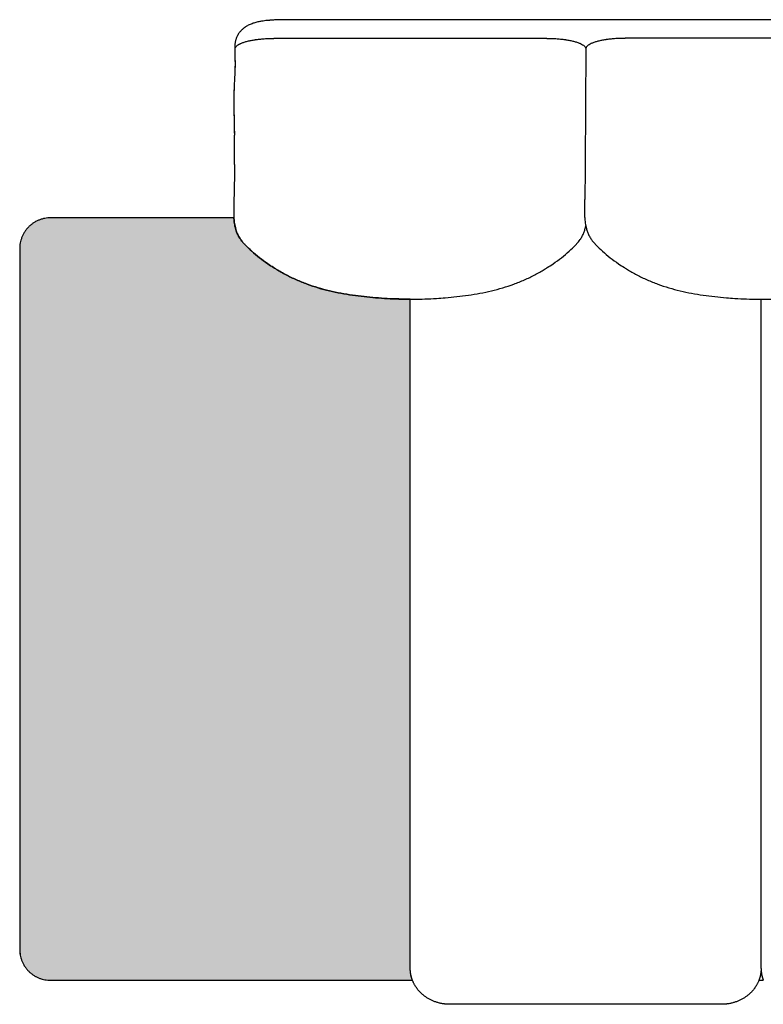
# Model space of a CAD drawing. Units: millimetres. Extents: x 0 to 1236, y 0 to 230.
# Drawn here: x 933 to 939, y 51 to 59 of the extents above; entities that cross this region are included whole.
import ezdxf

# ---------------------------------------------------------------- set-up
doc = ezdxf.new("R2010")
doc.units = ezdxf.units.MM
doc.layers.get('0').update_dxf_attribs({"true_color": 0x000000})
doc.layers.add('Tramas', color=7, linetype='Continuous', true_color=0xffffff)

msp = doc.modelspace()

# ---------------------------------------------------------------- hatches: boundary and pattern name
at = {"layer": 'Tramas', "true_color": 0xe6e6e6, "extrusion": (0, 0, -1)}
msp.add_hatch(color=254, dxfattribs=at).paths.add_polyline_path([(-935.1248, 56.7953), (-935.1248, 56.7953), (-935.1204, 56.7999), (-935.116, 56.8047), (-935.1097, 56.812), (-935.1037, 56.8195), (-935.0978, 56.8272), (-935.095, 56.8312), (-935.0922, 56.8352), (-935.0893, 56.8397), (-935.0869, 56.8434), (-935.0825, 56.8507), (-935.0783, 56.8582), (-935.0744, 56.8658), (-935.0706, 56.8735), (-935.0675, 56.8805), (-935.0645, 56.8877), (-935.0617, 56.8949), (-935.0591, 56.902), (-935.057, 56.9084), (-935.0551, 56.9148), (-935.0532, 56.9212), (-935.0516, 56.9275), (-935.05, 56.9338), (-935.0486, 56.9401), (-935.0461, 56.9525), (-935.0443, 56.9633), (-935.0428, 56.9737), (-935.0416, 56.9838), (-935.0407, 56.9935), (-935.0395, 57.0083), (-933.5492, 57.0083), (-933.5436, 57.0082), (-933.538, 57.008), (-933.5324, 57.0077), (-933.5267, 57.0073), (-933.521, 57.0067), (-933.5153, 57.006), (-933.5095, 57.0051), (-933.5037, 57.0041), (-933.4979, 57.003), (-933.4921, 57.0017), (-933.4862, 57.0002), (-933.4804, 56.9986), (-933.4746, 56.9969), (-933.4687, 56.995), (-933.4629, 56.9929), (-933.4572, 56.9907), (-933.4514, 56.9884), (-933.4457, 56.9859), (-933.44, 56.9832), (-933.4344, 56.9804), (-933.4288, 56.9774), (-933.4232, 56.9742), (-933.4178, 56.971), (-933.4124, 56.9675), (-933.4071, 56.964), (-933.4018, 56.9602), (-933.3967, 56.9564), (-933.3916, 56.9524), (-933.3866, 56.9482), (-933.3818, 56.944), (-933.377, 56.9396), (-933.3724, 56.9351), (-933.3679, 56.9304), (-933.3635, 56.9257), (-933.3592, 56.9208), (-933.3551, 56.9159), (-933.3511, 56.9108), (-933.3472, 56.9056), (-933.3435, 56.9004), (-933.3399, 56.8951), (-933.3365, 56.8897), (-933.3332, 56.8842), (-933.3301, 56.8787), (-933.3271, 56.8731), (-933.3243, 56.8675), (-933.3216, 56.8618), (-933.3191, 56.8561), (-933.3167, 56.8503), (-933.3145, 56.8445), (-933.3125, 56.8387), (-933.3106, 56.8329), (-933.3088, 56.8271), (-933.3072, 56.8212), (-933.3058, 56.8154), (-933.3045, 56.8096), (-933.3034, 56.8038), (-933.3023, 56.798), (-933.3015, 56.7922), (-933.3008, 56.7865), (-933.3002, 56.7807), (-933.2997, 56.7751), (-933.2994, 56.7694), (-933.2992, 56.7638), (-933.2992, 56.7583), (-933.2992, 51.0583), (-933.2992, 51.0527), (-933.2994, 51.0471), (-933.2997, 51.0415), (-933.3002, 51.0358), (-933.3008, 51.0301), (-933.3015, 51.0244), (-933.3023, 51.0186), (-933.3034, 51.0128), (-933.3045, 51.007), (-933.3058, 51.0012), (-933.3072, 50.9953), (-933.3088, 50.9895), (-933.3106, 50.9837), (-933.3125, 50.9778), (-933.3145, 50.972), (-933.3167, 50.9663), (-933.3191, 50.9605), (-933.3216, 50.9548), (-933.3243, 50.9491), (-933.3271, 50.9435), (-933.3301, 50.9379), (-933.3332, 50.9323), (-933.3365, 50.9269), (-933.3399, 50.9215), (-933.3435, 50.9162), (-933.3472, 50.9109), (-933.3511, 50.9058), (-933.3551, 50.9007), (-933.3592, 50.8957), (-933.3635, 50.8909), (-933.3679, 50.8861), (-933.3724, 50.8815), (-933.377, 50.877), (-933.3818, 50.8726), (-933.3866, 50.8683), (-933.3916, 50.8642), (-933.3967, 50.8602), (-933.4018, 50.8563), (-933.4071, 50.8526), (-933.4124, 50.849), (-933.4178, 50.8456), (-933.4232, 50.8423), (-933.4288, 50.8392), (-933.4344, 50.8362), (-933.44, 50.8334), (-933.4457, 50.8307), (-933.4514, 50.8282), (-933.4572, 50.8258), (-933.4629, 50.8236), (-933.4687, 50.8216), (-933.4746, 50.8197), (-933.4804, 50.8179), (-933.4862, 50.8163), (-933.4921, 50.8149), (-933.4979, 50.8136), (-933.5037, 50.8125), (-933.5095, 50.8115), (-933.5153, 50.8106), (-933.521, 50.8099), (-933.5267, 50.8093), (-933.5324, 50.8088), (-933.538, 50.8085), (-933.5436, 50.8083), (-936.4906, 50.8083), (-936.4907, 50.8083), (-936.4907, 50.8083), (-936.4907, 50.8083), (-936.4907, 50.8083), (-936.4907, 50.8083), (-936.4907, 50.8083), (-936.4907, 50.8083), (-936.4907, 50.8083), (-936.4907, 50.8083), (-936.4907, 50.8083), (-936.4907, 50.8083), (-936.4907, 50.8083), (-936.4907, 50.8083), (-936.4907, 50.8083), (-936.4889, 50.813), (-936.4873, 50.8177), (-936.4857, 50.8224), (-936.4842, 50.8272), (-936.4828, 50.8319), (-936.4815, 50.8367), (-936.4803, 50.8415), (-936.4792, 50.8463), (-936.4777, 50.8535), (-936.4764, 50.8607), (-936.4753, 50.8679), (-936.4744, 50.8751), (-936.4738, 50.8823), (-936.4733, 50.8895), (-936.473, 50.8967), (-936.4729, 50.9038), (-936.4729, 56.3471), (-936.3799, 56.3484), (-936.2857, 56.3522), (-936.1914, 56.3586), (-936.0973, 56.3677), (-936.0032, 56.3797), (-935.9563, 56.3868), (-935.9095, 56.3948), (-935.8628, 56.404), (-935.8163, 56.4144), (-935.7701, 56.4261), (-935.7244, 56.4391), (-935.6791, 56.4534), (-935.6344, 56.469), (-935.5904, 56.4861), (-935.5475, 56.5043), (-935.5052, 56.524), (-935.4647, 56.5445), (-935.4241, 56.5668), (-935.387, 56.5886), (-935.3382, 56.6192), (-935.3149, 56.6348), (-935.2805, 56.6589), (-935.2636, 56.6713), (-935.2471, 56.6839), (-935.2308, 56.697), (-935.215, 56.7102), (-935.1857, 56.736), (-935.1856, 56.7361), (-935.1575, 56.7627)], flags=0)

# ---------------------------------------------------------------- linework, layer by layer
for points in [[(946.0508, 58.6197), (935.4479, 58.6197)], [(937.8993, 58.3888), (937.8945, 57.4439)], [(935.0445, 57.4426), (935.0445, 57.6811)], [(936.4729, 50.9037), (936.4729, 56.347)], [(939.3238, 50.9037), (939.3236, 56.347)], [(939.0023, 50.6127), (936.7944, 50.6127)]]:
    msp.add_lwpolyline(points)
at = {"lineweight": -3}
msp.add_lwpolyline([(936.4729, 50.9038), (936.4729, 56.3471)], dxfattribs=at)
for points, knots in [([(935.4479, 58.6197, 10.5734), (935.4428, 58.6197, 10.5734), (935.4377, 58.6197, 10.5734), (935.4326, 58.6196, 10.5734), (935.4188, 58.6195, 10.5734), (935.4048, 58.6191, 10.5734), (935.391, 58.6185, 10.5734), (935.3775, 58.618, 10.5734), (935.364, 58.6172, 10.5734), (935.3507, 58.6162, 10.5734), (935.3442, 58.6157, 10.5734), (935.3378, 58.6151, 10.5734), (935.3314, 58.6146, 10.5734), (935.3298, 58.6144, 10.5734), (935.3282, 58.6143, 10.5734), (935.3252, 58.614, 10.5734), (935.3239, 58.6139, 10.5734), (935.3225, 58.6138, 10.5734), (935.3205, 58.6136, 10.5734), (935.3194, 58.6135, 10.5734), (935.3182, 58.6134, 10.5734), (935.3172, 58.6134, 10.5734), (935.3159, 58.6133, 10.5734), (935.3137, 58.6131, 10.5734), (935.3126, 58.613, 10.5734), (935.3118, 58.6129, 10.5734), (935.2957, 58.6115, 10.5734), (935.28, 58.6096, 10.5734), (935.2646, 58.607, 10.5734), (935.2545, 58.6053, 10.5734), (935.2446, 58.6034, 10.5734), (935.2349, 58.6012, 10.5734), (935.2295, 58.6, 10.5734), (935.2242, 58.5987, 10.5734), (935.2189, 58.5973, 10.5734), (935.2135, 58.5958, 10.5734), (935.2082, 58.5943, 10.5734), (935.203, 58.5926, 10.5734), (935.1977, 58.591, 10.5734), (935.1925, 58.5892, 10.5734), (935.1873, 58.5873, 10.5734), (935.177, 58.5835, 10.5734), (935.1668, 58.5792, 10.5734), (935.1569, 58.5741, 10.5734), (935.152, 58.5716, 10.5734), (935.147, 58.5688, 10.5734), (935.1422, 58.5659, 10.5734), (935.1398, 58.5644, 10.5734), (935.1375, 58.5629, 10.5734), (935.1353, 58.5614, 10.5734), (935.1327, 58.5597, 10.5734), (935.1302, 58.558, 10.5734), (935.1282, 58.5565, 10.5734), (935.1273, 58.5558, 10.5734), (935.1267, 58.5554, 10.5734), (935.1263, 58.5551, 10.5734), (935.1245, 58.5538, 10.5734), (935.1227, 58.5525, 10.5734), (935.1211, 58.5512, 10.5734), (935.1194, 58.55, 10.5734), (935.1177, 58.5486, 10.5734), (935.1156, 58.5469, 10.5734), (935.1148, 58.5462, 10.5734), (935.1139, 58.5455, 10.5734), (935.1131, 58.5448, 10.5734), (935.1074, 58.54, 10.5734), (935.1019, 58.5349, 10.5734), (935.091, 58.5234, 10.5734), (935.0856, 58.517, 10.5734), (935.0807, 58.51, 10.5734), (935.0789, 58.5076, 10.5734), (935.0772, 58.5052, 10.5734), (935.0745, 58.5009, 10.5734), (935.0735, 58.4992, 10.5734), (935.0698, 58.4931, 10.5734), (935.0674, 58.4885, 10.5734), (935.0638, 58.4811, 10.5734), (935.0626, 58.4784, 10.5734), (935.0606, 58.4737, 10.5734), (935.0598, 58.4717, 10.5734), (935.0577, 58.4659, 10.5734), (935.0565, 58.4622, 10.5734), (935.0547, 58.4562, 10.5734), (935.054, 58.4539, 10.5734), (935.0535, 58.4517, 10.5734), (935.0525, 58.4481, 10.5734), (935.0517, 58.4445, 10.5734), (935.0503, 58.437, 10.5734), (935.0496, 58.4329, 10.5734), (935.0491, 58.4291, 10.5734), (935.0487, 58.4261, 10.5734), (935.0484, 58.423, 10.5734), (935.0479, 58.4173, 10.5734), (935.0477, 58.4145, 10.5734), (935.0475, 58.4106, 10.5734), (935.0475, 58.4094, 10.5734), (935.0474, 58.4072, 10.5734), (935.0474, 58.4062, 10.5734), (935.0473, 58.4039, 10.5734), (935.0473, 58.4022, 10.5734), (935.0473, 58.3991, 10.5734), (935.0473, 58.3984, 10.5734), (935.0473, 58.3984, 10.5734)], [408.315604, 408.315604, 408.315604, 408.315604, 409.842229, 409.842229, 409.842229, 414.013904, 414.013904, 414.013904, 418.069873, 418.069873, 418.069873, 420.039344, 420.039344, 420.039344, 420.525506, 420.525506, 421.00367, 421.00367, 421.00367, 421.562883, 421.562883, 421.562883, 421.897389, 421.897389, 422.267046, 422.267046, 422.267046, 427.162854, 427.162854, 427.162854, 430.378904, 430.378904, 430.378904, 432.166701, 432.166701, 432.166701, 433.990967, 433.990967, 433.990967, 435.820293, 435.820293, 435.820293, 439.499844, 439.499844, 439.499844, 441.34895, 441.34895, 441.34895, 442.263137, 442.263137, 442.263137, 443.217006, 443.217006, 443.217006, 443.970038, 443.970038, 443.970038, 444.684015, 444.684015, 444.684015, 445.627681, 445.627681, 445.627681, 446.02683, 446.02683, 446.02683, 448.782137, 448.782137, 451.637347, 451.637347, 451.637347, 452.625746, 452.625746, 453.269687, 453.269687, 454.908984, 454.908984, 455.816662, 455.816662, 456.475116, 456.475116, 457.667963, 457.667963, 458.360776, 458.360776, 458.360776, 459.497093, 459.497093, 460.675749, 460.675749, 460.675749, 461.68549, 461.68549, 462.563931, 462.563931, 462.937815, 462.937815, 463.25282, 463.25282, 463.652186, 463.652186, 464.162444, 464.162444, 464.162444, 464.162444]), ([(935.0493, 58.3823, 10.5734), (935.0493, 58.3829, 10.5734), (935.0494, 58.3835, 10.5734), (935.0495, 58.3849, 10.5734), (935.0496, 58.3858, 10.5734), (935.0504, 58.3901, 10.5734), (935.0519, 58.3937, 10.5734), (935.0564, 58.4005, 10.5734), (935.0595, 58.4039, 10.5734), (935.0652, 58.409, 10.5734), (935.0673, 58.4106, 10.5734), (935.0719, 58.4139, 10.5734), (935.0744, 58.4155, 10.5734), (935.0784, 58.4179, 10.5734), (935.0797, 58.4187, 10.5734), (935.0819, 58.4199, 10.5734), (935.0826, 58.4203, 10.5734), (935.0841, 58.4211, 10.5734), (935.0848, 58.4215, 10.5734), (935.0871, 58.4226, 10.5734), (935.0886, 58.4234, 10.5734), (935.0918, 58.4249, 10.5734), (935.0935, 58.4257, 10.5734), (935.1019, 58.4294, 10.5734), (935.1093, 58.4323, 10.5734), (935.1255, 58.4379, 10.5734), (935.1342, 58.4405, 10.5734), (935.1527, 58.4454, 10.5734), (935.1626, 58.4477, 10.5734), (935.1833, 58.452, 10.5734), (935.1941, 58.454, 10.5734), (935.2082, 58.4563, 10.5734), (935.211, 58.4567, 10.5734), (935.2146, 58.4573, 10.5734), (935.2153, 58.4574, 10.5734), (935.2168, 58.4576, 10.5734), (935.2174, 58.4577, 10.5734), (935.2197, 58.458, 10.5734), (935.2211, 58.4582, 10.5734), (935.2284, 58.4592, 10.5734), (935.2343, 58.46, 10.5734), (935.2522, 58.4621, 10.5734), (935.2646, 58.4633, 10.5734), (935.2896, 58.4654, 10.5734), (935.3025, 58.4662, 10.5734), (935.3282, 58.4674, 10.5734), (935.3414, 58.4678, 10.5734), (935.3577, 58.468, 10.5734), (935.361, 58.468, 10.5734), (935.3659, 58.4681, 10.5734), (935.3675, 58.4681, 10.5734), (935.3697, 58.4681, 10.5734), (935.3702, 58.4681, 10.5734), (935.3708, 58.4681, 10.5734)], [-931.604917, -931.604917, -931.604917, -931.604917, -931.020131, -931.020131, -930.1326, -930.1326, -926.582476, -926.582476, -923.032351, -923.032351, -921.257289, -921.257289, -919.482227, -919.482227, -918.594696, -918.594696, -918.15093, -918.15093, -917.707164, -917.707164, -916.819633, -916.819633, -915.932102, -915.932102, -912.381978, -912.381978, -908.831853, -908.831853, -905.281729, -905.281729, -901.731605, -901.731605, -900.844073, -900.844073, -900.622191, -900.622191, -900.400308, -900.400308, -899.956542, -899.956542, -898.18148, -898.18148, -894.631356, -894.631356, -891.081231, -891.081231, -887.531107, -887.531107, -886.643576, -886.643576, -886.19981, -886.19981, -886.057997, -886.057997, -886.057997, -886.057997]), ([(937.5779, 58.4681, 10.5734), (937.5795, 58.4681, 10.5734), (937.5812, 58.4681, 10.5734), (937.5844, 58.468, 10.5734), (937.586, 58.468, 10.5734), (937.5909, 58.468, 10.5734), (937.5942, 58.468, 10.5734), (937.604, 58.4678, 10.5734), (937.6106, 58.4676, 10.5734), (937.6236, 58.4672, 10.5734), (937.6301, 58.4669, 10.5734), (937.643, 58.4663, 10.5734), (937.6494, 58.4659, 10.5734), (937.6621, 58.4651, 10.5734), (937.6685, 58.4646, 10.5734), (937.6871, 58.463, 10.5734), (937.6995, 58.4618, 10.5734), (937.7173, 58.4596, 10.5734), (937.7233, 58.4588, 10.5734), (937.7319, 58.4576, 10.5734), (937.7348, 58.4572, 10.5734), (937.7391, 58.4565, 10.5734), (937.7404, 58.4563, 10.5734), (937.7426, 58.4559, 10.5734), (937.7432, 58.4558, 10.5734), (937.7447, 58.4556, 10.5734), (937.7454, 58.4555, 10.5734), (937.7573, 58.4536, 10.5734), (937.768, 58.4515, 10.5734), (937.7886, 58.4472, 10.5734), (937.7983, 58.4448, 10.5734), (937.8166, 58.4398, 10.5734), (937.8253, 58.4372, 10.5734), (937.8412, 58.4316, 10.5734), (937.8485, 58.4287, 10.5734), (937.8618, 58.4227, 10.5734), (937.8678, 58.4195, 10.5734), (937.8782, 58.4131, 10.5734), (937.8826, 58.4098, 10.5734), (937.89, 58.4031, 10.5734), (937.8929, 58.3997, 10.5734), (937.8972, 58.3928, 10.5734), (937.8985, 58.3893, 10.5734), (937.8992, 58.3849, 10.5734), (937.8993, 58.384, 10.5734), (937.8993, 58.3829, 10.5734), (937.8993, 58.3826, 10.5734), (937.8993, 58.3823, 10.5734)], [-686.937826, -686.937826, -686.937826, -686.937826, -686.505311, -686.505311, -686.061546, -686.061546, -685.174014, -685.174014, -683.398952, -683.398952, -681.62389, -681.62389, -679.848828, -679.848828, -678.073766, -678.073766, -674.523641, -674.523641, -672.748579, -672.748579, -671.861048, -671.861048, -671.417282, -671.417282, -671.1954, -671.1954, -670.973517, -670.973517, -667.423392, -667.423392, -663.873268, -663.873268, -660.323144, -660.323144, -656.773019, -656.773019, -653.222895, -653.222895, -649.67277, -649.67277, -646.122646, -646.122646, -642.572521, -642.572521, -641.68499, -641.68499, -641.389147, -641.389147, -641.389147, -641.389147]), ([(938.2208, 58.4681, 10.5734), (938.2192, 58.4681, 10.5734), (938.2175, 58.4681, 10.5734), (938.2143, 58.468, 10.5734), (938.2127, 58.468, 10.5734), (938.2078, 58.468, 10.5734), (938.2044, 58.468, 10.5734), (938.1947, 58.4678, 10.5734), (938.1881, 58.4676, 10.5734), (938.1751, 58.4672, 10.5734), (938.1686, 58.4669, 10.5734), (938.1557, 58.4663, 10.5734), (938.1493, 58.4659, 10.5734), (938.1366, 58.4651, 10.5734), (938.1302, 58.4646, 10.5734), (938.1115, 58.463, 10.5734), (938.0992, 58.4618, 10.5734), (938.0814, 58.4596, 10.5734), (938.0754, 58.4588, 10.5734), (938.0668, 58.4576, 10.5734), (938.0639, 58.4572, 10.5734), (938.0596, 58.4565, 10.5734), (938.0583, 58.4563, 10.5734), (938.0561, 58.4559, 10.5734), (938.0554, 58.4558, 10.5734), (938.0539, 58.4556, 10.5734), (938.0533, 58.4555, 10.5734), (938.0414, 58.4536, 10.5734), (938.0307, 58.4515, 10.5734), (938.0101, 58.4472, 10.5734), (938.0004, 58.4448, 10.5734), (937.9821, 58.4398, 10.5734), (937.9734, 58.4372, 10.5734), (937.9575, 58.4316, 10.5734), (937.9502, 58.4287, 10.5734), (937.9369, 58.4227, 10.5734), (937.9309, 58.4195, 10.5734), (937.9205, 58.4131, 10.5734), (937.9161, 58.4098, 10.5734), (937.9087, 58.4031, 10.5734), (937.9057, 58.3997, 10.5734), (937.9015, 58.3928, 10.5734), (937.9001, 58.3893, 10.5734), (937.8995, 58.3849, 10.5734), (937.8994, 58.384, 10.5734), (937.8993, 58.3829, 10.5734), (937.8993, 58.3826, 10.5734), (937.8993, 58.3823, 10.5734)], [-686.937826, -686.937826, -686.937826, -686.937826, -686.505311, -686.505311, -686.061546, -686.061546, -685.174014, -685.174014, -683.398952, -683.398952, -681.62389, -681.62389, -679.848828, -679.848828, -678.073766, -678.073766, -674.523641, -674.523641, -672.748579, -672.748579, -671.861048, -671.861048, -671.417282, -671.417282, -671.1954, -671.1954, -670.973517, -670.973517, -667.423392, -667.423392, -663.873268, -663.873268, -660.323144, -660.323144, -656.773019, -656.773019, -653.222895, -653.222895, -649.67277, -649.67277, -646.122646, -646.122646, -642.572521, -642.572521, -641.68499, -641.68499, -641.389147, -641.389147, -641.389147, -641.389147]), ([(935.0473, 58.3984, 10.5734), (935.0473, 58.3956, 10.5734), (935.0473, 58.3931, 10.5734), (935.0473, 58.3905, 10.5734), (935.0473, 58.3897, 10.5734), (935.0473, 58.3888, 10.5734), (935.0473, 58.3879, 10.5734)], [464.378377, 464.378377, 464.378377, 464.378377, 466.976459, 466.976459, 466.976459, 467.84729, 467.84729, 467.84729, 467.84729]), ([(937.8986, 58.3984, 10.5734), (937.8986, 58.3956, 10.5734), (937.8986, 58.3931, 10.5734), (937.8986, 58.3905, 10.5734), (937.8986, 58.3897, 10.5734), (937.8986, 58.3888, 10.5734), (937.8987, 58.3879, 10.5734)], [464.378377, 464.378377, 464.378377, 464.378377, 466.976459, 466.976459, 466.976459, 467.84729, 467.84729, 467.84729, 467.84729]), ([(937.8987, 58.3879, 10.5734), (937.8987, 58.3888, 10.5734), (937.8987, 58.3896, 10.5734), (937.8987, 58.3905, 10.5734), (937.8987, 58.3931, 10.5734), (937.8987, 58.3957, 10.5734), (937.8987, 58.3984, 10.5734)], [143.157329, 143.157329, 143.157329, 143.157329, 144.040388, 144.040388, 144.040388, 146.681812, 146.681812, 146.681812, 146.681812]), ([(935.0493, 58.2868, 10.5734), (935.0493, 58.2864, 10.5734), (935.0493, 58.2865, 10.5734), (935.0493, 58.2864, 10.5734), (935.0493, 58.2727, 10.5734), (935.0491, 58.2583, 10.5734), (935.0488, 58.244, 10.5734), (935.0487, 58.2384, 10.5734), (935.0485, 58.2329, 10.5734), (935.0483, 58.2245, 10.5734), (935.0482, 58.2212, 10.5734), (935.0481, 58.2182, 10.5734), (935.0478, 58.21, 10.5734), (935.0475, 58.2018, 10.5734), (935.0472, 58.1933, 10.5734), (935.0465, 58.1762, 10.5734), (935.0457, 58.1599, 10.5734), (935.0448, 58.1425, 10.5734), (935.044, 58.1261, 10.5734), (935.0431, 58.1087, 10.5734), (935.0416, 58.077, 10.5734), (935.0409, 58.0614, 10.5734), (935.0403, 58.047, 10.5734), (935.0398, 58.0335, 10.5734), (935.0394, 58.0203, 10.5734), (935.0389, 57.9963, 10.5734), (935.0387, 57.9853, 10.5734), (935.0387, 57.9753, 10.5734), (935.0385, 57.9564, 10.5734), (935.0386, 57.939, 10.5734), (935.0388, 57.9242, 10.5734), (935.0389, 57.9098, 10.5734), (935.0392, 57.8963, 10.5734), (935.0394, 57.8841, 10.5734), (935.0397, 57.872, 10.5734), (935.0399, 57.8605, 10.5734), (935.0402, 57.8499, 10.5734), (935.0404, 57.8395, 10.5734), (935.0407, 57.8293, 10.5734), (935.0409, 57.8194, 10.5734), (935.0412, 57.8096, 10.5734), (935.0414, 57.7999, 10.5734), (935.0416, 57.7904, 10.5734), (935.042, 57.7715, 10.5734), (935.0424, 57.753, 10.5734), (935.0427, 57.7349, 10.5734), (935.0429, 57.7258, 10.5734), (935.043, 57.7167, 10.5734), (935.0431, 57.7077, 10.5734), (935.0432, 57.7027, 10.5734), (935.0433, 57.6983, 10.5734), (935.0434, 57.6945, 10.5734), (935.0434, 57.6908, 10.5734), (935.0435, 57.6863, 10.5734), (935.0435, 57.6811, 10.5734)], [118.896509, 118.896509, 118.896509, 118.896509, 119.538921, 119.538921, 119.538921, 123.946751, 123.946751, 123.946751, 125.898959, 125.898959, 127.184639, 127.184639, 127.184639, 130.367417, 130.367417, 130.367417, 136.867132, 136.867132, 136.867132, 143.30728, 143.30728, 149.591582, 149.591582, 149.591582, 155.444734, 155.444734, 160.951374, 160.951374, 160.951374, 171.318368, 171.318368, 171.318368, 181.264455, 181.264455, 181.264455, 191.043594, 191.043594, 191.043594, 200.739133, 200.739133, 200.739133, 210.407413, 210.407413, 210.407413, 229.702709, 229.702709, 229.702709, 239.346819, 239.346819, 239.346819, 244.168187, 244.168187, 244.168187, 248.995555, 248.995555, 248.995555, 248.995555]), ([(935.0465, 57.6811, 10.5734), (935.0464, 57.6863, 10.5734), (935.0464, 57.6908, 10.5734), (935.0463, 57.6945, 10.5734), (935.0462, 57.6983, 10.5734), (935.0462, 57.7027, 10.5734), (935.0461, 57.7077, 10.5734), (935.046, 57.7167, 10.5734), (935.0458, 57.7258, 10.5734), (935.0456, 57.7349, 10.5734), (935.0453, 57.753, 10.5734), (935.0449, 57.7715, 10.5734), (935.0445, 57.7904, 10.5734), (935.0443, 57.7999, 10.5734), (935.0441, 57.8096, 10.5734), (935.0439, 57.8194, 10.5734), (935.0436, 57.8293, 10.5734), (935.0434, 57.8395, 10.5734), (935.0431, 57.8499, 10.5734), (935.0429, 57.8605, 10.5734), (935.0426, 57.872, 10.5734), (935.0424, 57.8841, 10.5734), (935.0421, 57.8963, 10.5734), (935.0419, 57.9098, 10.5734), (935.0417, 57.9242, 10.5734), (935.0415, 57.939, 10.5734), (935.0414, 57.9564, 10.5734), (935.0416, 57.9753, 10.5734), (935.0417, 57.9853, 10.5734), (935.0418, 57.9963, 10.5734), (935.0424, 58.0203, 10.5734), (935.0428, 58.0335, 10.5734), (935.0433, 58.047, 10.5734), (935.0438, 58.0614, 10.5734), (935.0445, 58.077, 10.5734), (935.0461, 58.1087, 10.5734), (935.047, 58.1261, 10.5734), (935.0478, 58.1425, 10.5734), (935.0487, 58.1599, 10.5734), (935.0495, 58.1762, 10.5734), (935.0501, 58.1933, 10.5734), (935.0505, 58.2018, 10.5734), (935.0508, 58.21, 10.5734), (935.051, 58.2182, 10.5734), (935.0511, 58.2212, 10.5734), (935.0512, 58.2245, 10.5734), (935.0515, 58.2329, 10.5734), (935.0516, 58.2384, 10.5734), (935.0517, 58.244, 10.5734), (935.052, 58.2583, 10.5734), (935.0523, 58.2727, 10.5734), (935.0523, 58.2864, 10.5734)], [0.00025, 0.00025, 0.00025, 0.00025, 4.827369, 4.827369, 4.827369, 9.648736, 9.648736, 9.648736, 19.292846, 19.292846, 19.292846, 38.588142, 38.588142, 38.588142, 48.256422, 48.256422, 48.256422, 57.951961, 57.951961, 57.951961, 67.7311, 67.7311, 67.7311, 77.677187, 77.677187, 77.677187, 88.044181, 88.044181, 88.044181, 93.550821, 93.550821, 99.403973, 99.403973, 99.403973, 105.688276, 105.688276, 112.128423, 112.128423, 112.128423, 118.628138, 118.628138, 118.628138, 121.810916, 121.810916, 121.810916, 123.096597, 123.096597, 125.048804, 125.048804, 125.048804, 129.456634, 129.456634, 129.456634, 129.456634]), ([(935.0445, 57.4426, 10.5734), (935.0445, 57.4422, 10.5734), (935.0445, 57.4419, 10.5734), (935.0445, 57.4416, 10.5734), (935.0445, 57.44, 10.5734), (935.0445, 57.4382, 10.5734), (935.0445, 57.4363, 10.5734), (935.0445, 57.4327, 10.5734), (935.0445, 57.429, 10.5734), (935.0445, 57.4254, 10.5734), (935.0445, 57.418, 10.5734), (935.0444, 57.4107, 10.5734), (935.0444, 57.4033, 10.5734), (935.0444, 57.396, 10.5734), (935.0443, 57.3886, 10.5734), (935.0442, 57.381, 10.5734), (935.0441, 57.366, 10.5734), (935.044, 57.3506, 10.5734), (935.0437, 57.3338, 10.5734), (935.0435, 57.3172, 10.5734), (935.0432, 57.2996, 10.5734), (935.0429, 57.2815, 10.5734), (935.0426, 57.2639, 10.5734), (935.0422, 57.2462, 10.5734), (935.0418, 57.2284, 10.5734), (935.0414, 57.2106, 10.5734), (935.041, 57.1923, 10.5734), (935.0405, 57.1739, 10.5734), (935.0402, 57.1647, 10.5734), (935.0399, 57.155, 10.5734), (935.0397, 57.1449, 10.5734), (935.0394, 57.1349, 10.5734), (935.0391, 57.124, 10.5734), (935.0388, 57.1127, 10.5734), (935.0386, 57.1017, 10.5734), (935.0383, 57.0891, 10.5734), (935.0382, 57.0754, 10.5734), (935.0381, 57.0684, 10.5734), (935.0381, 57.0609, 10.5734), (935.0382, 57.053, 10.5734), (935.0382, 57.0449, 10.5734), (935.0384, 57.0359, 10.5734), (935.0388, 57.0262, 10.5734), (935.039, 57.0206, 10.5734), (935.0393, 57.0146, 10.5734), (935.0397, 57.0083, 10.5734)], [50.353881, 50.353881, 50.353881, 50.353881, 50.853848, 50.853848, 50.853848, 53.292495, 53.292495, 53.292495, 58.169223, 58.169223, 58.169223, 67.940179, 67.940179, 67.940179, 77.728536, 77.728536, 77.728536, 97.307039, 97.307039, 97.307039, 116.821043, 116.821043, 116.821043, 136.352739, 136.352739, 136.352739, 155.887833, 155.887833, 155.887833, 165.624788, 165.624788, 165.624788, 175.289746, 175.289746, 175.289746, 184.858099, 184.858099, 184.858099, 189.589434, 189.589434, 189.589434, 194.31708, 194.31708, 194.31708, 197.054538, 197.054538, 197.054538, 197.054538]), ([(937.8945, 57.4439, 10.5734), (937.8945, 57.4428, 10.5734), (937.8945, 57.4418, 10.5734), (937.8945, 57.4408, 10.5734), (937.8945, 57.4335, 10.5734), (937.8945, 57.4263, 10.5734), (937.8944, 57.4192, 10.5734), (937.8944, 57.4049, 10.5734), (937.8943, 57.3905, 10.5734), (937.8942, 57.3755, 10.5734), (937.8941, 57.368, 10.5734), (937.894, 57.3604, 10.5734), (937.8939, 57.3526, 10.5734), (937.8939, 57.349, 10.5734), (937.8938, 57.3449, 10.5734), (937.8938, 57.3403, 10.5734), (937.8937, 57.3381, 10.5734), (937.8937, 57.3329, 10.5734), (937.8936, 57.3256, 10.5734), (937.8935, 57.3201, 10.5734), (937.8934, 57.3116, 10.5734), (937.8932, 57.3018, 10.5734), (937.8931, 57.2933, 10.5734), (937.8929, 57.2846, 10.5734), (937.8928, 57.2756, 10.5734), (937.8924, 57.2583, 10.5734), (937.8921, 57.2406, 10.5734), (937.8917, 57.2227, 10.5734), (937.8915, 57.2138, 10.5734), (937.8913, 57.2047, 10.5734), (937.8911, 57.1956, 10.5734), (937.8908, 57.1865, 10.5734), (937.8906, 57.1771, 10.5734), (937.8903, 57.1676, 10.5734), (937.8901, 57.158, 10.5734), (937.8898, 57.1475, 10.5734), (937.8896, 57.1365, 10.5734), (937.8893, 57.1259, 10.5734), (937.889, 57.1138, 10.5734), (937.8888, 57.101, 10.5734), (937.8886, 57.0884, 10.5734), (937.8885, 57.073, 10.5734), (937.8887, 57.0559, 10.5734), (937.8888, 57.0468, 10.5734), (937.8891, 57.0368, 10.5734), (937.8896, 57.0261, 10.5734), (937.8901, 57.0146, 10.5734), (937.891, 57.002, 10.5734), (937.8924, 56.9885, 10.5734), (937.8939, 56.9739, 10.5734), (937.8962, 56.958, 10.5734), (937.8996, 56.9419, 10.5734), (937.9015, 56.9331, 10.5734), (937.9037, 56.9241, 10.5734), (937.909, 56.9058, 10.5734), (937.9122, 56.8964, 10.5734), (937.9158, 56.8872, 10.5734), (937.9196, 56.8776, 10.5734), (937.9239, 56.8681, 10.5734), (937.9338, 56.8493, 10.5734), (937.9394, 56.8401, 10.5734), (937.9455, 56.8312, 10.5734), (937.9541, 56.8186, 10.5734), (937.9636, 56.8069, 10.5734), (937.9742, 56.796, 10.5734)], [188.562266, 188.562266, 188.562266, 188.562266, 190.135015, 190.135015, 190.135015, 199.79136, 199.79136, 199.79136, 219.165047, 219.165047, 219.165047, 228.877482, 228.877482, 228.877482, 233.740038, 233.740038, 233.740038, 238.649391, 238.649391, 238.649391, 248.398253, 248.398253, 248.398253, 258.131341, 258.131341, 258.131341, 277.616176, 277.616176, 277.616176, 287.367033, 287.367033, 287.367033, 297.117402, 297.117402, 297.117402, 306.853101, 306.853101, 306.853101, 316.575005, 316.575005, 316.575005, 326.327437, 326.327437, 326.327437, 331.313418, 331.313418, 331.313418, 336.55289, 336.55289, 336.55289, 342.268974, 342.268974, 342.268974, 345.364469, 345.364469, 348.619739, 348.619739, 348.619739, 351.997343, 351.997343, 355.475802, 355.475802, 355.475802, 360.383884, 360.383884, 360.383884, 360.383884]), ([(935.1248, 56.7953, 10.5734), (935.1248, 56.7953, 10.5734), (935.1248, 56.7953, 10.5734), (935.1248, 56.7953, 10.5734), (935.1248, 56.7954, 10.5734), (935.1247, 56.7954, 10.5734), (935.1247, 56.7955, 10.5734), (935.1245, 56.7956, 10.5734), (935.1244, 56.7957, 10.5734), (935.1241, 56.796, 10.5734), (935.124, 56.7962, 10.5734), (935.1234, 56.7968, 10.5734), (935.123, 56.7971, 10.5734), (935.1219, 56.7983, 10.5734), (935.1212, 56.7991, 10.5734), (935.1189, 56.8015, 10.5734), (935.1175, 56.8031, 10.5734), (935.1139, 56.8071, 10.5734), (935.1118, 56.8095, 10.5734), (935.1097, 56.812, 10.5734), (935.1056, 56.8169, 10.5734), (935.1016, 56.822, 10.5734), (935.0978, 56.8272, 10.5734), (935.0959, 56.8299, 10.5734), (935.0941, 56.8325, 10.5734), (935.0922, 56.8352, 10.5734), (935.0913, 56.8366, 10.5734), (935.0902, 56.8383, 10.5734), (935.0885, 56.8409, 10.5734), (935.0876, 56.8423, 10.5734), (935.0869, 56.8434, 10.5734), (935.0809, 56.8531, 10.5734), (935.0754, 56.8631, 10.5734), (935.0663, 56.8829, 10.5734), (935.0624, 56.8925, 10.5734), (935.0591, 56.902, 10.5734), (935.0533, 56.919, 10.5734), (935.0491, 56.9362, 10.5734), (935.0461, 56.9525, 10.5734), (935.0435, 56.9671, 10.5734), (935.0418, 56.9809, 10.5734), (935.0407, 56.9935, 10.5734), (935.0402, 56.9986, 10.5734), (935.0398, 57.0035, 10.5734), (935.0395, 57.0083, 10.5734)], [2099.126285, 2099.126285, 2099.126285, 2099.126285, 2099.128521, 2099.128521, 2099.134548, 2099.134548, 2099.156363, 2099.156363, 2099.197866, 2099.197866, 2099.279856, 2099.279856, 2099.443339, 2099.443339, 2099.784459, 2099.784459, 2100.458131, 2100.458131, 2101.453652, 2101.453652, 2101.453652, 2103.441477, 2103.441477, 2103.441477, 2104.438481, 2104.438481, 2104.438481, 2104.98141, 2104.98141, 2105.43756, 2105.43756, 2105.43756, 2108.989013, 2108.989013, 2112.22838, 2112.22838, 2112.22838, 2117.981668, 2117.981668, 2117.981668, 2123.095366, 2123.095366, 2123.095366, 2125.154672, 2125.154672, 2125.154672, 2125.154672]), ([(935.0397, 57.0083, 10.5734), (935.04, 57.0035, 10.5734), (935.0403, 56.9986, 10.5734), (935.0408, 56.9934, 10.5734), (935.0419, 56.9808, 10.5734), (935.0436, 56.967, 10.5734), (935.0463, 56.9524, 10.5734), (935.0492, 56.9361, 10.5734), (935.0534, 56.919, 10.5734), (935.0593, 56.902, 10.5734), (935.0626, 56.8924, 10.5734), (935.0664, 56.8828, 10.5734), (935.0756, 56.8631, 10.5734), (935.081, 56.853, 10.5734), (935.0871, 56.8433, 10.5734), (935.0878, 56.8422, 10.5734), (935.0886, 56.8408, 10.5734), (935.0903, 56.8382, 10.5734), (935.0914, 56.8366, 10.5734), (935.0924, 56.8352, 10.5734), (935.0942, 56.8325, 10.5734), (935.0961, 56.8298, 10.5734), (935.098, 56.8272, 10.5734), (935.1018, 56.8219, 10.5734), (935.1057, 56.8168, 10.5734), (935.1099, 56.8119, 10.5734), (935.1119, 56.8095, 10.5734), (935.114, 56.807, 10.5734), (935.1176, 56.803, 10.5734), (935.1191, 56.8014, 10.5734), (935.1213, 56.799, 10.5734), (935.122, 56.7982, 10.5734), (935.1232, 56.7971, 10.5734), (935.1235, 56.7967, 10.5734), (935.1241, 56.7961, 10.5734), (935.1243, 56.7959, 10.5734), (935.1245, 56.7956, 10.5734), (935.1246, 56.7956, 10.5734), (935.1248, 56.7954, 10.5734), (935.1248, 56.7954, 10.5734), (935.1249, 56.7953, 10.5734), (935.1249, 56.7953, 10.5734), (935.1249, 56.7953, 10.5734), (935.1249, 56.7953, 10.5734), (935.1249, 56.7953, 10.5734)], [197.054538, 197.054538, 197.054538, 197.054538, 199.126567, 199.126567, 199.126567, 204.240265, 204.240265, 204.240265, 209.993553, 209.993553, 209.993553, 213.232919, 213.232919, 216.784373, 216.784373, 216.784373, 217.240523, 217.240523, 217.783452, 217.783452, 217.783452, 218.780456, 218.780456, 218.780456, 220.76828, 220.76828, 220.76828, 221.763791, 221.763791, 222.437456, 222.437456, 222.778579, 222.778579, 222.942069, 222.942069, 223.024063, 223.024063, 223.065568, 223.065568, 223.087384, 223.087384, 223.093412, 223.093412, 223.09579, 223.09579, 223.09579, 223.09579]), ([(937.8245, 56.796, 10.5734), (937.835, 56.8069, 10.5734), (937.8446, 56.8186, 10.5734), (937.8532, 56.8312, 10.5734), (937.8593, 56.8401, 10.5734), (937.8649, 56.8493, 10.5734), (937.8747, 56.8681, 10.5734), (937.8791, 56.8776, 10.5734), (937.8828, 56.8872, 10.5734), (937.8865, 56.8964, 10.5734), (937.8897, 56.9058, 10.5734), (937.895, 56.9241, 10.5734), (937.8972, 56.9331, 10.5734), (937.8991, 56.9419, 10.5734), (937.8991, 56.9423, 10.5734), (937.8992, 56.9428, 10.5734), (937.8993, 56.9432, 10.5734)], [0.11795, 0.11795, 0.11795, 0.11795, 5.026678, 5.026678, 5.026678, 8.505137, 8.505137, 11.882741, 11.882741, 11.882741, 15.138011, 15.138011, 18.233505, 18.233505, 18.233505, 18.397875, 18.397875, 18.397875, 18.397875]), ([(936.4729, 56.3471, 10.5734), (936.4419, 56.3471, 10.5734), (936.4109, 56.3475, 10.5734), (936.3799, 56.3484, 10.5734), (936.3485, 56.3492, 10.5734), (936.3171, 56.3505, 10.5734), (936.2857, 56.3522, 10.5734), (936.2542, 56.3539, 10.5734), (936.2228, 56.356, 10.5734), (936.1914, 56.3586, 10.5734), (936.16, 56.3611, 10.5734), (936.1286, 56.3642, 10.5734), (936.0973, 56.3677, 10.5734), (936.0659, 56.3712, 10.5734), (936.0345, 56.3752, 10.5734), (936.0032, 56.3797, 10.5734), (935.9719, 56.3841, 10.5734), (935.9406, 56.3891, 10.5734), (935.9095, 56.3948, 10.5734), (935.8783, 56.4006, 10.5734), (935.8472, 56.4071, 10.5734), (935.8163, 56.4144, 10.5734), (935.7854, 56.4217, 10.5734), (935.7547, 56.43, 10.5734), (935.7244, 56.4391, 10.5734), (935.694, 56.4481, 10.5734), (935.6639, 56.4582, 10.5734), (935.6344, 56.469, 10.5734), (935.6048, 56.4799, 10.5734), (935.5757, 56.4918, 10.5734), (935.5475, 56.5043, 10.5734), (935.5187, 56.5171, 10.5734), (935.491, 56.5306, 10.5734), (935.4647, 56.5445, 10.5734), (935.4364, 56.5594, 10.5734), (935.4107, 56.5742, 10.5734), (935.387, 56.5886, 10.5734), (935.3786, 56.5937, 10.5734), (935.3704, 56.5987, 10.5734), (935.3625, 56.6037, 10.5734), (935.346, 56.614, 10.5734), (935.3301, 56.6245, 10.5734), (935.3149, 56.6348, 10.5734), (935.2917, 56.6505, 10.5734), (935.2688, 56.6669, 10.5734), (935.2471, 56.6839, 10.5734), (935.225, 56.7013, 10.5734), (935.2042, 56.7192, 10.5734), (935.1857, 56.736, 10.5734), (935.1857, 56.7361, 10.5734), (935.1856, 56.7361, 10.5734), (935.1856, 56.7361, 10.5734), (935.1658, 56.7542, 10.5734), (935.1479, 56.7718, 10.5734), (935.1328, 56.7872, 10.5734), (935.13, 56.79, 10.5734), (935.1274, 56.7927, 10.5734), (935.1248, 56.7953, 10.5734)], [3073.301792, 3073.301792, 3073.301792, 3073.301792, 3082.597092, 3082.597092, 3082.597092, 3092.031956, 3092.031956, 3092.031956, 3101.481895, 3101.481895, 3101.481895, 3110.949831, 3110.949831, 3110.949831, 3120.437473, 3120.437473, 3120.437473, 3129.941174, 3129.941174, 3129.941174, 3139.468961, 3139.468961, 3139.468961, 3148.995856, 3148.995856, 3148.995856, 3158.52099, 3158.52099, 3158.52099, 3168.096014, 3168.096014, 3168.096014, 3177.863475, 3177.863475, 3177.863475, 3188.304373, 3188.304373, 3188.304373, 3192.052293, 3192.052293, 3192.052293, 3199.887448, 3199.887448, 3199.887448, 3211.853991, 3211.853991, 3211.853991, 3224.007102, 3224.007102, 3224.007102, 3224.031695, 3224.031695, 3224.031695, 3237.002921, 3237.002921, 3237.002921, 3239.365331, 3239.365331, 3239.365331, 3239.365331]), ([(935.1249, 56.7953, 10.5734), (935.1275, 56.7926, 10.5734), (935.1301, 56.7899, 10.5734), (935.1329, 56.7871, 10.5734), (935.1481, 56.7717, 10.5734), (935.166, 56.7541, 10.5734), (935.1857, 56.7361, 10.5734), (935.1858, 56.736, 10.5734), (935.1858, 56.736, 10.5734), (935.1858, 56.736, 10.5734), (935.2043, 56.7191, 10.5734), (935.2251, 56.7013, 10.5734), (935.2473, 56.6839, 10.5734), (935.269, 56.6669, 10.5734), (935.2919, 56.6504, 10.5734), (935.315, 56.6347, 10.5734), (935.3302, 56.6244, 10.5734), (935.3462, 56.614, 10.5734), (935.3626, 56.6036, 10.5734), (935.3705, 56.5986, 10.5734), (935.3787, 56.5936, 10.5734), (935.3872, 56.5885, 10.5734), (935.4108, 56.5742, 10.5734), (935.4366, 56.5594, 10.5734), (935.4648, 56.5444, 10.5734), (935.4911, 56.5306, 10.5734), (935.5189, 56.5171, 10.5734), (935.5476, 56.5043, 10.5734), (935.5758, 56.4917, 10.5734), (935.605, 56.4799, 10.5734), (935.6346, 56.469, 10.5734), (935.664, 56.4581, 10.5734), (935.6942, 56.4481, 10.5734), (935.7245, 56.439, 10.5734), (935.7548, 56.4299, 10.5734), (935.7856, 56.4217, 10.5734), (935.8164, 56.4143, 10.5734), (935.8473, 56.407, 10.5734), (935.8784, 56.4005, 10.5734), (935.9096, 56.3948, 10.5734), (935.9408, 56.389, 10.5734), (935.972, 56.3841, 10.5734), (936.0033, 56.3796, 10.5734), (936.0346, 56.3751, 10.5734), (936.066, 56.3711, 10.5734), (936.0974, 56.3676, 10.5734), (936.1287, 56.3641, 10.5734), (936.1601, 56.3611, 10.5734), (936.1916, 56.3585, 10.5734), (936.223, 56.3559, 10.5734), (936.2544, 56.3538, 10.5734), (936.2858, 56.3521, 10.5734), (936.3172, 56.3504, 10.5734), (936.3486, 56.3491, 10.5734), (936.3801, 56.3483, 10.5734), (936.4115, 56.3475, 10.5734), (936.4429, 56.347, 10.5734), (936.4743, 56.347, 10.5734), (936.5058, 56.347, 10.5734), (936.5373, 56.3475, 10.5734), (936.5687, 56.3483, 10.5734), (936.6001, 56.3491, 10.5734), (936.6316, 56.3504, 10.5734), (936.663, 56.3521, 10.5734), (936.6711, 56.3525, 10.5734), (936.6792, 56.353, 10.5734), (936.6873, 56.3535, 10.5734)], [24.934877, 24.934877, 24.934877, 24.934877, 27.297288, 27.297288, 27.297288, 40.268514, 40.268514, 40.268514, 40.293106, 40.293106, 40.293106, 52.446217, 52.446217, 52.446217, 64.412761, 64.412761, 64.412761, 72.247915, 72.247915, 72.247915, 75.995835, 75.995835, 75.995835, 86.436734, 86.436734, 86.436734, 96.204195, 96.204195, 96.204195, 105.779219, 105.779219, 105.779219, 115.304353, 115.304353, 115.304353, 124.831248, 124.831248, 124.831248, 134.359035, 134.359035, 134.359035, 143.862736, 143.862736, 143.862736, 153.350377, 153.350377, 153.350377, 162.818314, 162.818314, 162.818314, 172.268252, 172.268252, 172.268252, 181.703117, 181.703117, 181.703117, 191.131761, 191.131761, 191.131761, 200.568975, 200.568975, 200.568975, 210.003825, 210.003825, 210.003825, 212.438408, 212.438408, 212.438408, 212.438408]), ([(936.6873, 56.3535, 10.5734), (936.7106, 56.3549, 10.5734), (936.7339, 56.3566, 10.5734), (936.7572, 56.3585, 10.5734), (936.7886, 56.3611, 10.5734), (936.8199, 56.3641, 10.5734), (936.8513, 56.3676, 10.5734), (936.8827, 56.3711, 10.5734), (936.914, 56.3751, 10.5734), (936.9453, 56.3796, 10.5734), (936.9767, 56.3841, 10.5734), (937.0081, 56.3891, 10.5734), (937.0394, 56.3948, 10.5734), (937.0706, 56.4005, 10.5734), (937.1016, 56.407, 10.5734), (937.1325, 56.4144, 10.5734), (937.1633, 56.4217, 10.5734), (937.1941, 56.43, 10.5734), (937.2244, 56.439, 10.5734), (937.2547, 56.4481, 10.5734), (937.2848, 56.4582, 10.5734), (937.3143, 56.469, 10.5734), (937.3439, 56.4799, 10.5734), (937.373, 56.4918, 10.5734), (937.4012, 56.5043, 10.5734), (937.4299, 56.5171, 10.5734), (937.4577, 56.5307, 10.5734), (937.484, 56.5445, 10.5734), (937.5123, 56.5595, 10.5734), (937.538, 56.5743, 10.5734), (937.5616, 56.5886, 10.5734), (937.57, 56.5937, 10.5734), (937.5782, 56.5987, 10.5734), (937.5861, 56.6037, 10.5734), (937.6026, 56.614, 10.5734), (937.6185, 56.6245, 10.5734), (937.6338, 56.6348, 10.5734), (937.6569, 56.6505, 10.5734), (937.6798, 56.667, 10.5734), (937.7014, 56.684, 10.5734), (937.7236, 56.7013, 10.5734), (937.7443, 56.7191, 10.5734), (937.7628, 56.736, 10.5734), (937.7628, 56.736, 10.5734), (937.7629, 56.736, 10.5734), (937.7629, 56.7361, 10.5734), (937.7827, 56.7541, 10.5734), (937.8006, 56.7718, 10.5734), (937.8158, 56.7871, 10.5734), (937.8185, 56.7899, 10.5734), (937.8212, 56.7926, 10.5734), (937.8237, 56.7952, 10.5734)], [212.438408, 212.438408, 212.438408, 212.438408, 219.449881, 219.449881, 219.449881, 228.90904, 228.90904, 228.90904, 238.393559, 238.393559, 238.393559, 247.932594, 247.932594, 247.932594, 257.458071, 257.458071, 257.458071, 266.977614, 266.977614, 266.977614, 276.500401, 276.500401, 276.500401, 286.071618, 286.071618, 286.071618, 295.844146, 295.844146, 295.844146, 306.285574, 306.285574, 306.285574, 310.021152, 310.021152, 310.021152, 317.864581, 317.864581, 317.864581, 329.835039, 329.835039, 329.835039, 341.980528, 341.980528, 341.980528, 341.996486, 341.996486, 341.996486, 354.978354, 354.978354, 354.978354, 357.328549, 357.328549, 357.328549, 357.328549]), ([(937.975, 56.7952, 10.5734), (937.9775, 56.7926, 10.5734), (937.9802, 56.7899, 10.5734), (937.9829, 56.7871, 10.5734), (937.9981, 56.7718, 10.5734), (938.016, 56.7541, 10.5734), (938.0358, 56.7361, 10.5734), (938.0358, 56.736, 10.5734), (938.0358, 56.736, 10.5734), (938.0359, 56.736, 10.5734), (938.0544, 56.7191, 10.5734), (938.0751, 56.7013, 10.5734), (938.0973, 56.684, 10.5734), (938.1189, 56.667, 10.5734), (938.1418, 56.6505, 10.5734), (938.1649, 56.6348, 10.5734), (938.1801, 56.6245, 10.5734), (938.1961, 56.614, 10.5734), (938.2126, 56.6037, 10.5734), (938.2205, 56.5987, 10.5734), (938.2287, 56.5937, 10.5734), (938.2371, 56.5886, 10.5734), (938.2607, 56.5743, 10.5734), (938.2864, 56.5595, 10.5734), (938.3147, 56.5445, 10.5734), (938.341, 56.5307, 10.5734), (938.3688, 56.5171, 10.5734), (938.3975, 56.5043, 10.5734), (938.4257, 56.4918, 10.5734), (938.4548, 56.4799, 10.5734), (938.4844, 56.469, 10.5734), (938.5139, 56.4582, 10.5734), (938.544, 56.4481, 10.5734), (938.5743, 56.439, 10.5734), (938.6046, 56.43, 10.5734), (938.6353, 56.4217, 10.5734), (938.6662, 56.4144, 10.5734), (938.6971, 56.407, 10.5734), (938.7281, 56.4005, 10.5734), (938.7593, 56.3948, 10.5734), (938.7906, 56.3891, 10.5734), (938.822, 56.3841, 10.5734), (938.8534, 56.3796, 10.5734), (938.8847, 56.3751, 10.5734), (938.916, 56.3711, 10.5734), (938.9474, 56.3676, 10.5734), (938.9787, 56.3641, 10.5734), (939.0101, 56.3611, 10.5734), (939.0415, 56.3585, 10.5734), (939.0642, 56.3566, 10.5734), (939.0868, 56.355, 10.5734), (939.1095, 56.3536, 10.5734)], [24.941971, 24.941971, 24.941971, 24.941971, 27.292165, 27.292165, 27.292165, 40.274033, 40.274033, 40.274033, 40.289992, 40.289992, 40.289992, 52.435481, 52.435481, 52.435481, 64.405938, 64.405938, 64.405938, 72.249367, 72.249367, 72.249367, 75.984945, 75.984945, 75.984945, 86.426374, 86.426374, 86.426374, 96.198901, 96.198901, 96.198901, 105.770118, 105.770118, 105.770118, 115.292906, 115.292906, 115.292906, 124.812449, 124.812449, 124.812449, 134.337925, 134.337925, 134.337925, 143.876961, 143.876961, 143.876961, 153.361479, 153.361479, 153.361479, 162.820639, 162.820639, 162.820639, 169.636215, 169.636215, 169.636215, 169.636215]), ([(939.1095, 56.3536, 10.5734), (939.1182, 56.3531, 10.5734), (939.127, 56.3526, 10.5734), (939.1357, 56.3521, 10.5734), (939.1671, 56.3504, 10.5734), (939.1985, 56.3491, 10.5734), (939.23, 56.3483, 10.5734), (939.2612, 56.3475, 10.5734), (939.2924, 56.347, 10.5734), (939.3236, 56.347, 10.5734)], [169.636215, 169.636215, 169.636215, 169.636215, 172.266695, 172.266695, 172.266695, 181.701544, 181.701544, 181.701544, 191.061054, 191.061054, 191.061054, 191.061054]), ([(939.3241, 56.347, 10.5734), (939.3242, 56.347, 10.5734), (939.3243, 56.347, 10.5734), (939.3243, 56.347, 10.5734), (939.3558, 56.347, 10.5734), (939.3872, 56.3475, 10.5734), (939.4186, 56.3483, 10.5734), (939.4501, 56.3491, 10.5734), (939.4815, 56.3504, 10.5734), (939.5129, 56.3521, 10.5734), (939.5213, 56.3526, 10.5734), (939.5297, 56.353, 10.5734), (939.5382, 56.3536, 10.5734)], [191.113411, 191.113411, 191.113411, 191.113411, 191.138758, 191.138758, 191.138758, 200.567403, 200.567403, 200.567403, 210.002267, 210.002267, 210.002267, 212.538489, 212.538489, 212.538489, 212.538489])]:
    msp.add_open_spline(points, degree=3, knots=knots, dxfattribs=at)
for points, degree in [([(935.3708, 58.4681, 10.5734), (936.4743, 58.4681, 10.5734), (937.5779, 58.4681, 10.5734)], 2), ([(940.4279, 58.4681, 10.5734), (939.3243, 58.4681, 10.5734), (938.2208, 58.4681, 10.5734)], 2), ([(935.0493, 58.2821, 10.5734), (935.0493, 58.3322, 10.5734), (935.0493, 58.3823, 10.5734)], 2), ([(935.0493, 58.2804, 10.5734), (935.0493, 58.2809, 10.5734), (935.0493, 58.2815, 10.5734), (935.0493, 58.2821, 10.5734)], 3), ([(937.8993, 58.2821, 10.5734), (937.8993, 58.2821, 10.5734), (937.8993, 58.282, 10.5734), (937.8993, 58.282, 10.5734)], 3), ([(935.0395, 57.0083, 10.5734), (934.3144, 57.0083, 10.5734), (933.5492, 57.0083, 10.5734)], 2), ([(933.2992, 56.7583, 10.5734), (933.2992, 53.9083, 10.5734), (933.2992, 51.0583, 10.5734)], 2), ([(933.2993, 56.7583, 10.5734), (933.2993, 53.9083, 10.5734), (933.2993, 51.0583, 10.5734)], 2), ([(939.3236, 56.347, 10.5734), (939.3237, 56.347, 10.5734), (939.3239, 56.347, 10.5734), (939.3241, 56.347, 10.5734)], 3), ([(933.5492, 50.8083, 10.5734), (935.1025, 50.8083, 10.5734), (936.4906, 50.8083, 10.5734)], 2), ([(933.5493, 50.8083, 10.5734), (935.1026, 50.8083, 10.5734), (936.4907, 50.8083, 10.5734)], 2), ([(936.4906, 50.8083, 10.5734), (936.4907, 50.8083, 10.5734), (936.4907, 50.8083, 10.5734)], 2), ([(939.306, 50.8082, 10.5734), (939.3238, 50.8082, 10.5734), (939.3416, 50.8082, 10.5734)], 2)]:
    msp.add_open_spline(points, degree=degree, dxfattribs=at)
for points, weights in [([(933.5492, 57.0083, 10.5734), (933.2992, 57.0083, 10.5734), (933.2992, 56.7583, 10.5734)], [1, 0.707106781187, 1]), ([(933.2992, 51.0583, 10.5734), (933.2992, 50.8083, 10.5734), (933.5492, 50.8083, 10.5734)], [1, 0.707106781187, 1]), ([(933.2993, 51.0583, 10.5734), (933.2993, 50.8083, 10.5734), (933.5493, 50.8083, 10.5734)], [1, 0.707106781187, 1]), ([(936.4792, 50.8463, 10.5734), (936.4729, 50.8748, 10.5734), (936.4729, 50.9038, 10.5734)], [0.971040673632, 0.98055112467, 1]), ([(936.4793, 50.8462, 10.5734), (936.4729, 50.8747, 10.5734), (936.4729, 50.9037, 10.5734)], [0.971015202905, 0.9805250626, 1]), ([(936.4907, 50.8083, 10.5734), (936.4835, 50.827, 10.5734), (936.4792, 50.8463, 10.5734)], [0.962757802172, 0.964668295, 0.971040673632]), ([(936.4907, 50.8083, 10.5734), (936.4836, 50.8269, 10.5734), (936.4793, 50.8462, 10.5734)], [0.9627642321, 0.964675161573, 0.971015202905]), ([(939.3175, 50.8463, 10.5734), (939.3132, 50.8269, 10.5734), (939.306, 50.8082, 10.5734)], [0.971040673632, 0.964672673434, 0.962760429662]), ([(939.3238, 50.9037, 10.5734), (939.3238, 50.8747, 10.5734), (939.3175, 50.8463, 10.5734)], [1, 0.98055112467, 0.971040673632]), ([(939.3238, 50.9037, 10.5734), (939.3238, 50.8989, 10.5734), (939.324, 50.894, 10.5734)], [1, 0.996688670632, 0.993665434664]), ([(939.324, 50.894, 10.5734), (939.3248, 50.8737, 10.5734), (939.3286, 50.8537, 10.5734)], [0.993665434664, 0.981219400383, 0.973655966756]), ([(939.3286, 50.8537, 10.5734), (939.3293, 50.85, 10.5734), (939.3302, 50.8463, 10.5734)], [0.973655966756, 0.972265852424, 0.971040673632]), ([(939.3302, 50.8463, 10.5734), (939.3345, 50.8269, 10.5734), (939.3416, 50.8082, 10.5734)], [0.971040673632, 0.96467266598, 0.962760425185]), ([(936.7944, 50.6127, 10.5734), (936.7641, 50.6127, 10.5734), (936.7343, 50.6178, 10.5734)], [1, 0.981577158947, 0.972071789992]), ([(939.0624, 50.6178, 10.5734), (939.0326, 50.6127, 10.5734), (939.0023, 50.6127, 10.5734)], [0.972087656625, 0.981592528898, 1])]:
    msp.add_rational_spline(points, weights, degree=2, dxfattribs=at)
for points, weights, knots in [([(936.7343, 50.6178, 10.5734), (936.6371, 50.6346, 10.5734), (936.5671, 50.6979, 10.5734), (936.5149, 50.7452, 10.5734), (936.4907, 50.8083, 10.5734)], [0.972071789992, 0.942302373565, 1, 0.956338037705, 0.9627642321], [-3549.288605, -3549.288605, -3549.288605, -3531.429174, -3531.429174, -3517.91427, -3517.91427, -3517.91427]), ([(939.306, 50.8082, 10.5734), (939.2818, 50.7452, 10.5734), (939.2297, 50.6979, 10.5734), (939.1596, 50.6346, 10.5734), (939.0624, 50.6178, 10.5734)], [0.962760429662, 0.956350970226, 1, 0.942287003613, 0.972087656625], [-1917.568404, -1917.568404, -1917.568404, -1904.057504, -1904.057504, -1886.193315, -1886.193315, -1886.193315])]:
    msp.add_rational_spline(points, weights, degree=2, knots=knots, dxfattribs=at)

doc.saveas('drawing.dxf')
